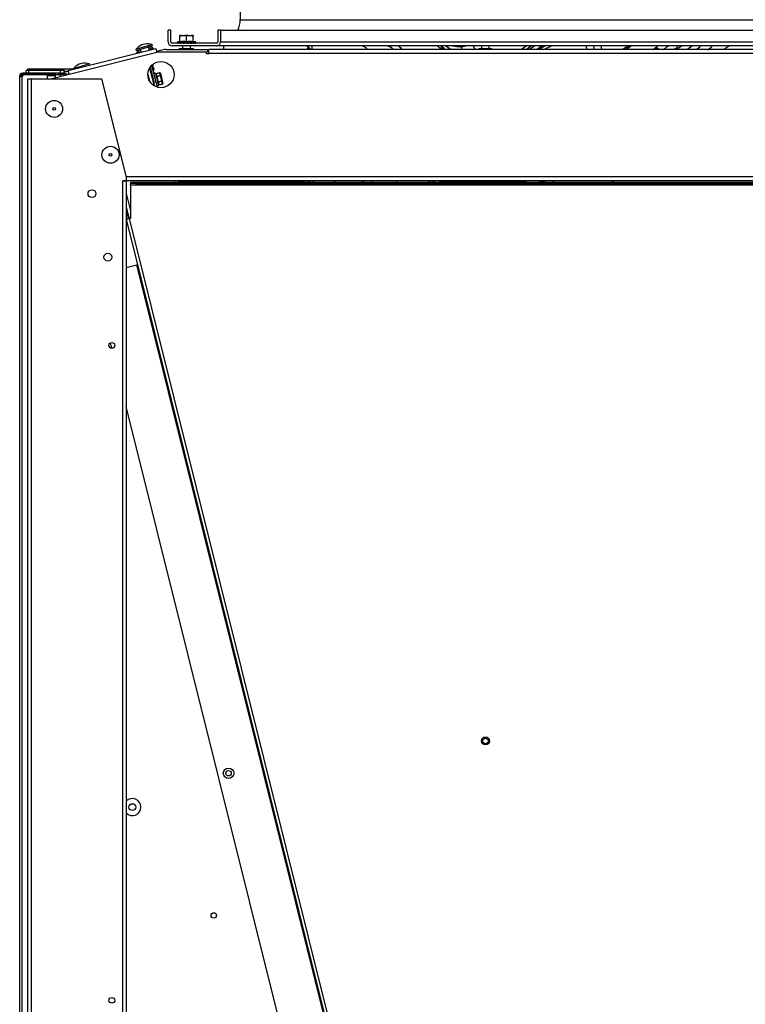
# Model space of a CAD drawing. Units: millimetres. Extents: x -2100 to 9929, y -980 to 7649.
# Drawn here: x 7038 to 7592, y 5393 to 6145 of the extents above; entities that cross this region are included whole.
import ezdxf

# ---------------------------------------------------------------- set-up
doc = ezdxf.new("R2010")
doc.units = ezdxf.units.MM
for name, color, linetype in [('C63000036_6X20', 7, 'Continuous'), ('C6300275', 7, 'Continuous'), ('C6300675_T1.5', 7, 'Continuous'), ('C6300686_TS4', 7, 'Continuous'), ('C6300687_TS4.5', 7, 'Continuous'), ('C6300697_T2_0', 7, 'Continuous'), ('C63510728', 7, 'Continuous'), ('C63510929', 7, 'Continuous'), ('CSSM00012', 7, 'Continuous'), ('CSST00002', 7, 'Continuous'), ('CSST00007', 7, 'Continuous'), ('CSST00008', 7, 'Continuous'), ('CSST00011', 7, 'Continuous'), ('CSST00013', 7, 'Continuous'), ('CSST00017', 7, 'Continuous'), ('GSCSF0002_FETUCC', 7, 'Continuous'), ('SLSF00002', 7, 'Continuous'), ('SLSF00004', 7, 'Continuous'), ('SLSF00005', 7, 'Continuous'), ('SLSF00008', 7, 'Continuous'), ('SLSF00015', 7, 'Continuous'), ('SLST00005', 7, 'Continuous'), ('SVSM00001_MOTORE', 7, 'Continuous'), ('SVSM00001_PALE', 7, 'Continuous'), ('SVSM00001_PIASTR', 7, 'Continuous'), ('SVSM00001_RAGNO2', 7, 'Continuous')]:
    doc.layers.add(name, color=color, linetype=linetype)

msp = doc.modelspace()

# ---------------------------------------------------------------- linework, layer by layer
at = {"layer": 'C63000036_6X20', "color": 7, "linetype": 'Continuous'}
for p, q in [((7158.75, 6127.856), (7158.755, 6127.856)), ((7158.75, 6127.856), (7158.75, 6126.856)), ((7158.755, 6127.856), (7172.755, 6127.856)), ((7158.755, 6127.856), (7158.755, 6126.956)), ((7158.793, 6126.956), (7158.755, 6126.956)), ((7158.788, 6126.956), (7158.788, 6126.856)), ((7158.793, 6126.956), (7158.793, 6126.856)), ((7159.097, 6126.956), (7159.097, 6126.856)), ((7159.097, 6126.956), (7159.692, 6126.956)), ((7159.692, 6126.956), (7159.692, 6126.856)), ((7160.553, 6126.956), (7160.553, 6126.856)), ((7160.553, 6126.956), (7161.64, 6126.956)), ((7160.75, 6132.152), (7160.75, 6132.856)), ((7160.75, 6128.193), (7160.75, 6132.152)), ((7160.755, 6132.152), (7160.755, 6132.856)), ((7161.951, 6132.856), (7160.755, 6132.856)), ((7160.755, 6128.077), (7160.755, 6132.152)), ((7161.64, 6126.956), (7161.64, 6126.856)), ((7161.951, 6132.856), (7164.558, 6132.856)), ((7162.907, 6126.956), (7162.907, 6126.856)), ((7162.907, 6126.956), (7164.298, 6126.956)), ((7164.298, 6126.956), (7164.298, 6126.856)), ((7166.951, 6132.856), (7164.558, 6132.856)), ((7165.755, 6128.077), (7165.755, 6132.152)), ((7165.755, 6126.956), (7165.755, 6126.856)), ((7165.755, 6126.956), (7167.209, 6126.956)), ((7166.264, 6126.956), (7166.264, 6126.856)), ((7166.951, 6132.856), (7169.558, 6132.856)), ((7167.209, 6126.956), (7167.209, 6126.856)), ((7168.602, 6126.956), (7168.602, 6126.856)), ((7168.602, 6126.956), (7169.868, 6126.956)), ((7170.755, 6132.856), (7169.558, 6132.856)), ((7169.868, 6126.956), (7169.868, 6126.856)), ((7170.755, 6132.856), (7170.755, 6132.152)), ((7170.755, 6128.077), (7170.755, 6132.152)), ((7170.957, 6126.956), (7170.957, 6126.856)), ((7170.957, 6126.956), (7171.816, 6126.956)), ((7171.816, 6126.956), (7171.816, 6126.856)), ((7172.412, 6126.956), (7172.412, 6126.856)), ((7172.412, 6126.956), (7172.716, 6126.956)), ((7172.716, 6126.956), (7172.716, 6126.856)), ((7172.755, 6126.856), (7172.755, 6127.856)), ((7162.75, 6124.856), (7162.75, 6122.711)), ((7162.755, 6124.856), (7162.755, 6122.711)), ((7168.755, 6122.711), (7168.755, 6124.856)), ((7390.75, 6124.856), (7390.75, 6122.649)), ((7396.75, 6122.649), (7396.75, 6124.856))]:
    msp.add_line(p, q, dxfattribs=at)
for centre, start, end in [((7165.75, 6092.521), 97.978629, 101.205307), ((7165.755, 6092.521), 97.978629, 101.205307), ((7165.755, 6092.521), 78.794693, 82.021371)]:
    msp.add_arc(centre, 36.022, start, end, dxfattribs=at)
for centre, major_axis, start_param, end_param in [((7163.255, 6128.194), (0, 4.899), 0.3122995, 0.6301372), ((7163.255, 6092.521), (0, -35.673), 3.0605824, 3.2226029), ((7163.255, 6128.194), (0, 4.899), 5.6530481, 5.9708858), ((7168.255, 6128.194), (0, 4.899), 0.3122995, 0.6301372), ((7168.255, 6092.521), (0, -35.673), 3.0605824, 3.2226029), ((7168.255, 6128.194), (0, 4.899), 5.6530481, 5.9708858)]:
    msp.add_ellipse(centre, major_axis=major_axis, ratio=0.8660254, start_param=start_param, end_param=end_param, dxfattribs=at)
at = {"layer": 'C6300275', "color": 7, "linetype": 'Continuous'}
for p, q in [((7140.678, 6104.561), (7140.532, 6104.524)), ((7140.678, 6104.561), (7143.46, 6093.402)), ((7142.011, 6103.759), (7140.678, 6104.561)), ((7142.011, 6103.759), (7142.017, 6103.735)), ((7142.017, 6103.735), (7142.032, 6103.676)), ((7142.032, 6103.676), (7142.398, 6102.209)), ((7145.268, 6104.337), (7142.474, 6103.641)), ((7145.284, 6104.272), (7142.54, 6103.588)), ((7142.54, 6103.588), (7142.622, 6103.377)), ((7145.268, 6104.337), (7145.284, 6104.272)), ((7145.759, 6102.369), (7145.284, 6104.272)), ((7145.874, 6103.973), (7146.349, 6102.07)), ((7142.398, 6102.209), (7142.475, 6101.897)), ((7142.475, 6101.897), (7142.678, 6101.086)), ((7142.622, 6103.377), (7142.988, 6101.909)), ((7143.12, 6101.265), (7142.678, 6101.086)), ((7142.678, 6101.086), (7142.77, 6100.715)), ((7142.77, 6100.715), (7143.255, 6100.836)), ((7142.77, 6100.715), (7143.502, 6097.78)), ((7143.015, 6101.685), (7145.759, 6102.369)), ((7145.863, 6101.949), (7143.12, 6101.265)), ((7143.255, 6100.836), (7143.987, 6097.901)), ((7143.502, 6097.78), (7143.987, 6097.901)), ((7143.502, 6097.78), (7143.594, 6097.41)), ((7143.594, 6097.41), (7144.069, 6097.459)), ((7143.594, 6097.41), (7143.797, 6096.598)), ((7143.797, 6096.598), (7143.874, 6096.286)), ((7143.874, 6096.286), (7144.24, 6094.819)), ((7143.987, 6097.901), (7144.069, 6097.459)), ((7144.069, 6097.459), (7146.812, 6098.143)), ((7146.917, 6097.723), (7144.173, 6097.039)), ((7144.255, 6096.828), (7144.621, 6095.36)), ((7145.863, 6101.949), (7145.759, 6102.369)), ((7145.863, 6101.949), (7146.349, 6102.07)), ((7146.812, 6098.143), (7145.863, 6101.949)), ((7146.349, 6102.07), (7147.298, 6098.264)), ((7146.812, 6098.143), (7147.298, 6098.264)), ((7146.917, 6097.723), (7146.812, 6098.143)), ((7147.392, 6095.82), (7146.917, 6097.723)), ((7147.298, 6098.264), (7147.772, 6096.361)), ((7143.357, 6093.377), (7143.46, 6093.402)), ((7143.46, 6093.402), (7144.261, 6094.736)), ((7144.24, 6094.819), (7144.255, 6094.76)), ((7144.261, 6094.736), (7144.255, 6094.76)), ((7144.614, 6095.058), (7147.408, 6095.755)), ((7144.621, 6095.36), (7144.648, 6095.135)), ((7144.648, 6095.135), (7147.392, 6095.82)), ((7147.392, 6095.82), (7147.408, 6095.755))]:
    msp.add_line(p, q, dxfattribs=at)
for centre, radius, start, end in [((7142.344, 6104.108), 0.482, 228.78918, 285.524262), ((7145.389, 6103.852), 0.5, 14, 104), ((7142.204, 6101.701), 0.811, 358.895474, 14.92459), ((7143.465, 6096.644), 0.811, 13.07541, 29.104526), ((7147.287, 6096.24), 0.5, 284, 14), ((7144.715, 6094.587), 0.477, 102.074229, 159.397857)]:
    msp.add_arc(centre, radius, start, end, dxfattribs=at)
for centre, major_axis, ratio, start_param, end_param in [((7142.436, 6104.008), (-0.434, -0.249), 0.8574092, 0.0665219, 1.3317406), ((7142.517, 6103.797), (0.485, 0.121), 0.8660254, 3.1415927, 4.712389), ((7145.389, 6103.852), (-0.485, -0.121), 0.8660254, 3.1415941, 4.712389), ((7142.883, 6102.33), (0.485, 0.121), 0.8660254, 3.1415927, 4.712389), ((7142.91, 6102.105), (0.5, -0.016), 0.8574092, 3.6862261, 4.9514447), ((7144.278, 6096.618), (-0.434, -0.249), 0.8574092, 4.4733332, 5.7385519), ((7144.359, 6096.407), (-0.485, -0.121), 0.8660254, 4.712389, 6.2831853), ((7145.863, 6101.949), (-0.485, -0.121), 0.8660254, 3.1415927, 4.712389), ((7146.812, 6098.143), (-0.485, -0.121), 0.8660254, 1.5707963, 3.1415927), ((7147.287, 6096.24), (0.485, 0.121), 0.8660254, 4.712389, 6.2831853), ((7144.725, 6094.94), (-0.485, -0.121), 0.8660254, 4.712389, 6.2831853), ((7144.753, 6094.715), (-0.5, 0.016), 0.8574092, 4.9514447, 6.2166634)]:
    msp.add_ellipse(centre, major_axis=major_axis, ratio=ratio, start_param=start_param, end_param=end_param, dxfattribs=at)
for points, knots in [([(7142.473, 6103.64), (7142.473, 6103.64), (7142.473, 6103.64), (7142.473, 6103.64), (7142.506, 6103.624), (7142.54, 6103.588)], [0.49829505, 0.49829505, 0.49829505, 0.49829505, 0.5, 0.5, 1, 1, 1, 1]), ([(7143.015, 6101.685), (7143.001, 6101.637), (7142.989, 6101.57), (7143.026, 6101.42), (7143.075, 6101.343), (7143.12, 6101.265)], [0, 0, 0, 0, 0.5, 0.5, 1, 1, 1, 1]), ([(7144.069, 6097.459), (7144.066, 6097.369), (7144.059, 6097.279), (7144.097, 6097.127), (7144.139, 6097.075), (7144.173, 6097.039)], [0, 0, 0, 0, 0.5, 0.5, 1, 1, 1, 1])]:
    msp.add_open_spline(points, degree=3, knots=knots, dxfattribs=at)
for points in [[(7143.12, 6101.265), (7143.176, 6101.126), (7143.219, 6100.982), (7143.255, 6100.836)], [(7144.648, 6095.135), (7144.634, 6095.088), (7144.613, 6095.058), (7144.613, 6095.058)]]:
    msp.add_open_spline(points, degree=3, dxfattribs=at)
at = {"layer": 'C6300675_T1.5', "color": 7, "linetype": 'Continuous'}
for p, q in [((7139.015, 6102.343), (7139.5, 6102.463)), ((7139.56, 6102.221), (7139.075, 6102.1)), ((7139.922, 6098.704), (7140.407, 6098.825)), ((7140.528, 6098.34), (7140.043, 6098.219)), ((7140.89, 6094.823), (7141.375, 6094.944)), ((7141.435, 6094.701), (7140.95, 6094.58))]:
    msp.add_line(p, q, dxfattribs=at)
at = {"layer": 'C6300686_TS4', "color": 7, "linetype": 'Continuous'}
msp.add_circle((7124.45, 5543.749), 2.626, dxfattribs=at)
for start, end in [(0, 136.309105), (223.690895, 0)]:
    msp.add_arc((7124.45, 5543.749), 6.5, start, end, dxfattribs=at)
at = {"layer": 'C6300687_TS4.5', "color": 7, "linetype": 'Continuous'}
for p, q in [((7133.646, 6126.157), (7131.735, 6125.569)), ((7139.491, 6125.863), (7127.066, 6122.04)), ((7127.066, 6122.04), (7127.36, 6121.084)), ((7139.785, 6124.907), (7127.36, 6121.084)), ((7127.714, 6119.678), (7130.894, 6120.65)), ((7127.714, 6119.678), (7127.848, 6119.239)), ((7130.467, 6122.04), (7131.08, 6120.047)), ((7137.395, 6121.626), (7136.679, 6123.951)), ((7137.11, 6122.55), (7140.146, 6123.478)), ((7138.01, 6121.78), (7140.439, 6122.522)), ((7139.785, 6124.907), (7139.491, 6125.863)), ((7140.439, 6122.522), (7140.146, 6123.478)), ((7091.629, 6111.136), (7079.204, 6107.313)), ((7085.784, 6111.43), (7083.872, 6110.842)), ((7091.901, 6110.252), (7091.629, 6111.136)), ((7079.204, 6107.313), (7079.271, 6107.095)), ((7139.384, 6109.129), (7140.268, 6109.399)), ((7140.268, 6109.399), (7139.882, 6110.66))]:
    msp.add_line(p, q, dxfattribs=at)
for centre, radius in [((7064.75, 6076.749), 6.5), ((7064.75, 6076.749), 1), ((7107.75, 6041.749), 6.5), ((7107.75, 6041.749), 1)]:
    msp.add_circle(centre, radius, dxfattribs=at)
for centre, radius, start, end in [((7136.007, 6114.838), 11.562, 72.460097, 101.779148), ((7136.146, 6114.881), 11.563, 112.42631, 141.745361), ((7136.781, 6112.502), 11.562, 125.484314, 141.642632), ((7136.642, 6112.46), 11.562, 72.357368, 88.717044), ((7088.144, 6100.111), 11.563, 72.460097, 101.779148), ((7088.283, 6100.154), 11.563, 112.42631, 141.745361)]:
    msp.add_arc(centre, radius, start, end, dxfattribs=at)
at = {"layer": 'C6300697_T2_0', "color": 7, "linetype": 'Continuous'}
for p, q in [((7160.199, 6122.711), (7160.223, 6122.711)), ((7160.199, 6122.711), (7160.199, 6122.211)), ((7162.514, 6122.711), (7160.223, 6122.711)), ((7160.223, 6122.211), (7160.223, 6122.711)), ((7163.408, 6122.711), (7162.514, 6122.711)), ((7162.514, 6122.211), (7162.514, 6122.711)), ((7167.99, 6122.711), (7163.408, 6122.711)), ((7163.408, 6122.211), (7163.408, 6122.711)), ((7168.883, 6122.711), (7167.99, 6122.711)), ((7167.99, 6122.211), (7167.99, 6122.711)), ((7171.175, 6122.711), (7168.883, 6122.711)), ((7168.883, 6122.211), (7168.883, 6122.711)), ((7171.175, 6122.711), (7171.199, 6122.711)), ((7171.175, 6122.211), (7171.175, 6122.711)), ((7171.199, 6122.211), (7171.199, 6122.711)), ((7389.266, 6122.649), (7388.75, 6122.649)), ((7388.75, 6122.149), (7388.75, 6122.649)), ((7393.234, 6122.649), (7389.266, 6122.649)), ((7389.266, 6122.149), (7389.266, 6122.649)), ((7394.266, 6122.649), (7393.234, 6122.649)), ((7393.234, 6122.149), (7393.234, 6122.649)), ((7398.234, 6122.649), (7394.266, 6122.649)), ((7394.266, 6122.149), (7394.266, 6122.649)), ((7398.75, 6122.649), (7398.234, 6122.649)), ((7398.234, 6122.149), (7398.234, 6122.649)), ((7398.75, 6122.149), (7398.75, 6122.649))]:
    msp.add_line(p, q, dxfattribs=at)
for centre, start, end in [((7159.949, 6119.711), 90, 151.634728), ((7171.449, 6119.711), 28.365272, 90)]:
    msp.add_arc(centre, 0.5, start, end, dxfattribs=at)
at = {"layer": 'C63510728', "color": 7, "linetype": 'Continuous'}
for p, q in [((7059.471, 6102.055), (7059.471, 6099.749)), ((7059.473, 6102.055), (7059.471, 6102.055)), ((7059.473, 6102.055), (7059.473, 6099.749))]:
    msp.add_line(p, q, dxfattribs=at)
at = {"layer": 'C63510929', "color": 7, "linetype": 'Continuous'}
for p, q in [((7039.472, 6102.055), (7039.472, 6101.346)), ((7040.907, 6102.055), (7039.472, 6102.055))]:
    msp.add_line(p, q, dxfattribs=at)
at = {"layer": 'CSSM00012', "color": 7, "linetype": 'Continuous'}
for p, q in [((7158.966, 6119.949), (7158.966, 6120.211)), ((7181.861, 6121.845), (7182.75, 6121.845))]:
    msp.add_line(p, q, dxfattribs=at)
at = {"layer": 'CSST00002', "color": 7, "linetype": 'Continuous'}
for p, q in [((7044.75, 4101.749), (7044.75, 6099.749)), ((7044.75, 6099.749), (7047.25, 6099.749)), ((7047.25, 6099.749), (7101.013, 6099.749)), ((7047.25, 6099.749), (7047.25, 4101.749)), ((7101.013, 6099.749), (7119.75, 6024.6)), ((7117.25, 6021.751), (7117.25, 6021.749)), ((7117.25, 6021.751), (7119.75, 6021.751)), ((7117.25, 4211.749), (7117.25, 6021.749)), ((7119.75, 6021.749), (7117.25, 6021.749)), ((7119.75, 6024.6), (7119.75, 6021.751)), ((7119.75, 6021.749), (7119.75, 4211.749))]:
    msp.add_line(p, q, dxfattribs=at)
for centre, radius in [((7093.601, 6012.08), 3), ((7105.697, 5963.565), 3), ((7108.75, 5896.249), 2.2), ((7108.75, 5396.249), 2.2)]:
    msp.add_circle(centre, radius, dxfattribs=at)
at = {"layer": 'CSST00007', "color": 7, "linetype": 'Continuous'}
for p, q in [((7075.389, 6106.124), (7142.329, 6122.859)), ((7076.116, 6103.214), (7143.057, 6119.949)), ((7142.329, 6122.859), (7143.057, 6119.949)), ((7180.75, 6119.949), (7143.057, 6119.949)), ((7180.75, 6119.949), (7180.75, 6119.149)), ((7180.75, 6119.149), (7182.75, 6119.149)), ((8004.75, 6122.149), (7182.75, 6122.149)), ((7182.75, 6119.149), (7182.75, 6122.149)), ((8004.75, 6119.149), (7182.75, 6119.149)), ((7076.116, 6103.214), (7075.389, 6106.124)), ((7062.258, 6099.749), (7076.116, 6103.214)), ((8067.75, 6024.849), (7119.688, 6024.849)), ((8067.75, 6021.849), (7119.75, 6021.849))]:
    msp.add_line(p, q, dxfattribs=at)
msp.add_circle((7146.25, 6102.949), 10, dxfattribs=at)
at = {"layer": 'CSST00008', "color": 7, "linetype": 'Continuous'}
for p, q in [((7182.75, 6121.969), (7182.75, 6121.969)), ((7182.75, 6121.969), (7182.75, 6121.845)), ((7159.109, 6021.749), (7254.961, 6021.749)), ((7360.369, 6021.749), (7423.166, 6021.749))]:
    msp.add_line(p, q, dxfattribs=at)
for start, end in [(258.987658, 272.723685), (0, 64.109128), (313.0962, 0)]:
    msp.add_arc((7138.75, 6107.249), 2.2, start, end, dxfattribs=at)
at = {"layer": 'CSST00011', "color": 7, "linetype": 'Continuous'}
msp.add_circle((7393.899, 5594.254), 2.1, dxfattribs=at)
at = {"layer": 'CSST00013', "color": 7, "linetype": 'Continuous'}
for p, q in [((7149.079, 6122.063), (7142.913, 6120.526)), ((7149.562, 6120.122), (7148.867, 6119.949)), ((7150.288, 6122.211), (7181.861, 6122.211)), ((7150.288, 6120.211), (7181.861, 6120.211)), ((7181.861, 6122.211), (7181.861, 6120.211))]:
    msp.add_line(p, q, dxfattribs=at)
for centre, radius, start, end in [((7150.288, 6117.211), 5, 90, 104), ((7150.288, 6117.211), 3, 90, 104), ((7078.288, 6101.321), 3, 137.357792, 142.067788)]:
    msp.add_arc(centre, radius, start, end, dxfattribs=at)
at = {"layer": 'CSST00017', "color": 7, "linetype": 'Continuous'}
for p, q in [((7043.35, 6106.301), (7045.35, 6106.301)), ((7043.35, 6104.055), (7043.35, 6106.301)), ((7044.69, 6107.301), (7072.35, 6107.301)), ((7044.69, 6106.301), (7044.69, 6107.301)), ((7045.35, 6106.301), (7069.65, 6106.301)), ((7045.35, 6104.055), (7045.35, 6106.301)), ((7069.65, 6106.301), (7072.35, 6106.301)), ((7069.65, 6104.055), (7069.65, 6106.301)), ((7072.35, 6105.301), (7072.35, 6107.301)), ((7072.35, 6107.301), (7079.207, 6107.301)), ((7075.594, 6105.301), (7072.35, 6105.301)), ((7072.35, 6105.301), (7072.35, 6104.055)), ((7137.778, 6107.301), (7138.294, 6107.301)), ((7138.792, 6105.301), (7138.277, 6105.301)), ((7139.84, 6107.301), (7140.949, 6107.301)), ((7043.35, 6103.053), (7043.35, 6103.055)), ((7045.35, 6103.053), (7045.35, 6103.055)), ((7069.65, 6101.597), (7069.65, 6103.055)), ((7072.35, 6103.055), (7072.35, 6102.272))]:
    msp.add_line(p, q, dxfattribs=at)
at = {"layer": 'GSCSF0002_FETUCC', "color": 7, "linetype": 'Continuous'}
msp.add_line((7193.892, 6124.856), (7193.892, 6122.149), dxfattribs=at)
at = {"layer": 'SLSF00002', "color": 7, "linetype": 'Continuous'}
for centre in [(7197.819, 5569.602), (7186.545, 5461.049)]:
    msp.add_circle(centre, 2.1, dxfattribs=at)
at = {"layer": 'SLSF00004', "color": 7, "linetype": 'Continuous'}
for p, q in [((7123.036, 6020.857), (7126.891, 6020.857)), ((7123.036, 6020.857), (7123.036, 6019.857)), ((7126.891, 6020.857), (8060.891, 6020.857)), ((7126.891, 6020.857), (7126.891, 6019.857)), ((7126.891, 6019.857), (7123.036, 6019.857)), ((7123.036, 6018.857), (7123.036, 6019.857)), ((7123.036, 6018.857), (8064.747, 6018.857)), ((7123.036, 6018.857), (7123.036, 5993.133)), ((7126.891, 6019.857), (8060.891, 6019.857)), ((7119.951, 5992.657), (7121.891, 5993.14)), ((7431.495, 4743.12), (7119.951, 5992.657)), ((7121.891, 5993.14), (7121.893, 5993.133)), ((7121.893, 5993.133), (7433.678, 4742.633)), ((7123.036, 5993.133), (7121.893, 5993.133))]:
    msp.add_line(p, q, dxfattribs=at)
msp.add_circle((7393.899, 5594.254), 3, dxfattribs=at)
at = {"layer": 'SLSF00005', "color": 7, "linetype": 'Continuous'}
for p, q in [((7119.75, 5999.493), (7121.367, 5993.01)), ((7119.75, 5994.326), (7120.154, 5992.707)), ((7119.75, 5955.683), (7127.851, 5957.703)), ((7128.618, 5957.894), (7127.851, 5957.703)), ((7402.916, 4854.477), (7127.851, 5957.703)), ((7108.68, 5894.05), (7107.656, 5898.158)), ((7368.716, 4851.103), (7119.75, 5849.651))]:
    msp.add_line(p, q, dxfattribs=at)
msp.add_circle((7197.819, 5569.602), 4, dxfattribs=at)
at = {"layer": 'SLSF00008', "color": 7, "linetype": 'Continuous'}
for p, q in [((7137.609, 6107.982), (7140.983, 6094.449)), ((7136.251, 6103.093), (7137.489, 6098.128)), ((7117.369, 6021.751), (7117.369, 6021.749)), ((7156.508, 6021.849), (7156.755, 6020.857)), ((7159.084, 6021.849), (7159.331, 6020.857)), ((7119.75, 6012.2), (7123.036, 5999.022)), ((7119.75, 6001.866), (7121.927, 5993.133))]:
    msp.add_line(p, q, dxfattribs=at)
at = {"layer": 'SLSF00015', "color": 7, "linetype": 'Continuous'}
for p, q in [((7137.978, 6108.568), (7140.831, 6097.127)), ((7139.165, 6110.006), (7142.286, 6097.49)), ((7140.831, 6097.127), (7142.286, 6097.49)), ((7141.584, 6094.104), (7140.831, 6097.127)), ((7142.286, 6097.49), (7143.308, 6093.392))]:
    msp.add_line(p, q, dxfattribs=at)
at = {"layer": 'SLST00005', "color": 7, "linetype": 'Continuous'}
for p, q in [((7040.472, 6104.055), (7041.221, 6104.055)), ((7040.472, 6103.328), (7040.472, 6104.055)), ((7041.221, 6103.055), (7041.221, 6104.055)), ((7065.471, 6104.055), (7041.221, 6104.055)), ((7068.473, 6104.055), (7065.471, 6104.055)), ((7065.471, 6104.055), (7065.471, 6103.055)), ((7068.473, 6104.055), (7068.515, 6104.055)), ((7068.473, 6103.055), (7068.473, 6104.055)), ((7068.515, 6103.055), (7068.515, 6104.055)), ((7068.515, 6104.055), (7070.515, 6104.055)), ((7070.515, 6104.055), (7070.515, 6104.055)), ((7072.515, 6104.055), (7070.515, 6104.055)), ((7070.515, 6104.055), (7070.515, 6103.055)), ((7070.515, 6103.055), (7070.515, 6104.055)), ((7072.79, 6104.055), (7072.515, 6104.055)), ((7038.471, 4761.355), (7038.471, 6101.619)), ((7039.198, 6101.619), (7038.471, 6101.619)), ((7039.198, 6102.055), (7038.472, 6102.055)), ((7039.472, 6102.055), (7039.198, 6102.055)), ((7039.471, 6101.619), (7039.198, 6101.619)), ((7039.472, 6102.055), (7039.472, 6102.055)), ((7040.47, 4761.355), (7040.47, 6101.619)), ((7040.472, 6103.055), (7040.472, 6103.328)), ((7040.472, 6103.055), (7041.221, 6103.055)), ((7041.22, 6103.053), (7059.47, 6103.053)), ((7065.471, 6103.055), (7041.221, 6103.055)), ((7059.47, 6103.053), (7059.471, 6103.053)), ((7059.47, 6103.053), (7059.47, 6099.749)), ((7059.471, 6103.053), (7059.471, 6099.749)), ((7065.77, 6102.055), (7059.473, 6102.055)), ((7065.471, 6103.055), (7068.473, 6103.055)), ((7065.77, 6100.627), (7065.77, 6102.055)), ((7068.473, 6103.055), (7068.515, 6103.055)), ((7068.515, 6103.055), (7070.515, 6103.055)), ((7070.515, 6103.055), (7070.515, 6103.055)), ((7072.515, 6103.055), (7070.515, 6103.055))]:
    msp.add_line(p, q, dxfattribs=at)
for centre, radius, start, end in [((7040.472, 6102.055), 2, 90.00783, 179.992178), ((7072.515, 6102.055), 2, 21.244953, 90), ((7072.79, 6102.055), 2, 23.174011, 90), ((7040.472, 6102.055), 1, 90.015774, 179.984234), ((7040.78, 6102.055), 1, 135.000004, 180), ((7039.47, 6103.055), 1.75, 304.848669, 359.935536), ((7072.515, 6102.055), 1, 28.57105, 90)]:
    msp.add_arc(centre, radius, start, end, dxfattribs=at)
for centre in [(7038.471, 6103.055), (7039.471, 6103.055)]:
    msp.add_ellipse(centre, major_axis=(0, -1.75), ratio=0.0005346, start_param=0.608224, end_param=0.9625724, dxfattribs=at)
for points, knots in [([(7040.47, 6101.619), (7040.346, 6101.564), (7040.221, 6101.518), (7039.97, 6101.439), (7039.842, 6101.406), (7039.598, 6101.355), (7039.481, 6101.337), (7039.257, 6101.311), (7039.152, 6101.305), (7038.963, 6101.305), (7038.876, 6101.311), (7038.729, 6101.336), (7038.667, 6101.355), (7038.518, 6101.432), (7038.471, 6101.509), (7038.471, 6101.619)], [0, 0, 0, 0, 0.125, 0.125, 0.25, 0.25, 0.375, 0.375, 0.5, 0.5, 0.625, 0.625, 0.75, 0.75, 1, 1, 1, 1]), ([(7039.569, 6101.359), (7039.557, 6101.368), (7039.547, 6101.378), (7039.49, 6101.443), (7039.471, 6101.522), (7039.471, 6101.619)], [0.70012163, 0.70012163, 0.70012163, 0.70012163, 0.75, 0.75, 1, 1, 1, 1])]:
    msp.add_open_spline(points, degree=3, knots=knots, dxfattribs=at)
at = {"layer": 'SVSM00001_MOTORE', "color": 7, "linetype": 'Continuous'}
msp.add_line((7491.25, 6021.849), (7491.25, 6020.857), dxfattribs=at)
at = {"layer": 'SVSM00001_PALE', "color": 7, "linetype": 'Continuous'}
for p, q in [((7257.624, 6124.856), (7259.571, 6122.149)), ((7258.166, 6124.856), (7260.114, 6122.149)), ((7375.13, 6124.157), (7374.789, 6124.856)), ((7422.867, 6123.163), (7421.234, 6122.149)), ((7425.547, 6124.856), (7422.656, 6123.033)), ((7424.571, 6122.149), (7427.352, 6123.909)), ((7431.527, 6124.856), (7427.338, 6122.149)), ((7432.743, 6122.149), (7435.174, 6123.744)), ((7438.348, 6122.149), (7444.248, 6124.856)), ((7542.453, 6124.157), (7543.528, 6124.856)), ((7542.666, 6124.265), (7543.547, 6124.856)), ((7434.588, 6021.849), (7437.118, 6020.857))]:
    msp.add_line(p, q, dxfattribs=at)
for centre, radius, start, end in [((7357.752, 6156.516), 48.441, 221.025674, 224.785732), ((7352.952, 6148.784), 34.798, 223.291957, 229.464255), ((7344.124, 6108.54), 20.831, 44.585907, 51.574372), ((7351.604, 6116.239), 10.102, 35.815436, 43.266119), ((7346.599, 6102.1), 26.024, 50.362131, 61.174105), ((7345.279, 6092.606), 36.864, 53.278559, 61.236492), ((7424.453, 6588.808), 467.261, 263.177969, 263.940735), ((7499.508, 6187.415), 139.54, 206.957658, 207.881077), ((7510.353, 6195.548), 144.4, 209.30395, 210.540808), ((6424.614, 7700.514), 1868.467, 302.456953, 302.510324), ((7468.502, 6068.519), 64.222, 120.404735, 123.352027), ((7482.835, 6048.949), 88.69, 121.097624, 122.506289), ((7452.272, 6099.985), 27.982, 118.732406, 127.565784), ((7483.006, 6046.939), 90.187, 120.362079, 121.552907), ((7460.13, 6088.601), 41.766, 119.695237, 120.678316), ((7518.153, 6098.081), 29.916, 119.227236, 126.21754), ((7543.209, 6057.653), 78.594, 121.216249, 122.168839), ((7539.074, 6067.148), 67.199, 120.963561, 122.129212), ((7492.217, 6167.36), 53.94, 303.049953, 304.978632), ((7506.418, 6147.936), 29.888, 304.017986, 309.463373), ((7502.024, 6161.759), 48.251, 304.827925, 310.178353), ((7499.038, 6174.417), 65.082, 306.573049, 310.47466), ((7129.962, 6778.366), 773.394, 301.955046, 302.232263), ((7081.025, 6859.97), 868.549, 302.000178, 302.14004), ((7540.835, 6124.911), 1.785, 335.02066, 358.199811), ((7166.659, 6690.018), 683.732, 303.820206, 304.225955), ((6841.656, 7042.513), 1164.286, 307.768946, 307.983026), ((7280.753, 6503.674), 474.991, 306.498968, 307.045239), ((7472.243, 5773.692), 314.207, 127.830387, 128.12663), ((7112.338, 6397.366), 420.293, 296.384831, 296.562952), ((6007.701, 9032.701), 3300.786, 294.151249, 294.194022), ((6519.594, 7901.068), 2058.825, 294.042033, 294.109508), ((7464.238, 6117.606), 100.122, 253.077223, 253.845255), ((7690.278, 6611.291), 642.177, 246.710946, 246.842805)]:
    msp.add_arc(centre, radius, start, end, dxfattribs=at)
for centre, major_axis, ratio, start_param, end_param in [((7318.919, 6132.478), (-8.351, -5.502), 0.7961785, 1.2403289, 1.3328079), ((7323.495, 6116.962), (8.395, 5.434), 0.7968845, 1.3015024, 1.3392507), ((7356.845, 6114.564), (-7.293, -6.842), 0.7204549, 3.3002115, 3.8753533), ((7376.09, 6136.881), (-13.478, -6.584), 0.8130194, 1.1265202, 1.3759872), ((7430.791, 6132.442), (-5.175, 8.557), 0.3144639, 2.9005881, 3.1406881), ((7441.87, 6116.073), (5.104, -8.599), 0.3587737, -3.6318668, -3.3962587), ((7497.945, 6132.478), (-5.358, 8.443), 0.3328752, 2.6545393, 3.1552265), ((7527.783, 6114.564), (-5.746, 8.184), 0.4744645, 5.4653263, 6.040468), ((7534.568, 6136.881), (-8.117, 12.614), 0.2555655, 3.0753813, 3.175734), ((7299.404, 6030.84), (-2.91, -9.567), 0.7365262, 0.5074426, 0.5653829), ((7439.667, 6030.84), (-2.582, -9.661), 0.6471282, 6.0443213, 6.1674311)]:
    msp.add_ellipse(centre, major_axis=major_axis, ratio=ratio, start_param=start_param, end_param=end_param, dxfattribs=at)
for points, knots in [([(7422.667, 6123.041), (7422.647, 6123.015), (7422.605, 6122.956), (7422.542, 6122.856), (7422.479, 6122.74), (7422.418, 6122.614), (7422.354, 6122.466), (7422.296, 6122.317), (7422.26, 6122.211), (7422.246, 6122.171)], [0.29071447, 0.29071447, 0.29071447, 0.29071447, 0.32770508, 0.37057038, 0.41377508, 0.45729018, 0.50108685, 0.55699177, 0.59095933, 0.59095933, 0.59095933, 0.59095933]), ([(7427.11, 6124.865), (7427.115, 6124.835), (7427.12, 6124.804), (7427.171, 6124.499), (7427.252, 6124.205), (7427.356, 6123.911)], [0.72156883, 0.72156883, 0.72156883, 0.72156883, 0.75, 0.75, 1, 1, 1, 1]), ([(7470.349, 6124.882), (7470.461, 6124.672), (7470.698, 6124.145), (7470.927, 6123.242), (7470.952, 6122.529), (7470.926, 6122.154)], [0.35004451, 0.35004451, 0.35004451, 0.35004451, 0.38603261, 0.43870011, 0.49457997, 0.49457997, 0.49457997, 0.49457997]), ([(7476.109, 6124.86), (7476.273, 6124.521), (7476.602, 6123.65), (7476.724, 6122.725), (7476.721, 6122.155)], [0.37677063, 0.37677063, 0.37677063, 0.37677063, 0.4215005, 0.4886861, 0.4886861, 0.4886861, 0.4886861]), ([(7481.817, 6124.872), (7481.916, 6124.642), (7482.166, 6123.97), (7482.361, 6123.067), (7482.412, 6122.386), (7482.419, 6122.171)], [0.395219226, 0.395219226, 0.395219226, 0.395219226, 0.41961334, 0.465335318, 0.486241536, 0.486241536, 0.486241536, 0.486241536]), ([(7498.418, 6122.196), (7498.61, 6122.333), (7499.054, 6122.647), (7499.765, 6123.136), (7500.553, 6123.661), (7501.094, 6124.008), (7501.365, 6124.182)], [0.929127914, 0.929127914, 0.929127914, 0.929127914, 0.943579218, 0.962281637, 0.981083148, 1, 1, 1, 1]), ([(7501.442, 6122.148), (7501.47, 6122.173), (7501.775, 6122.444), (7502.282, 6122.872), (7502.923, 6123.381), (7503.628, 6123.916), (7504.289, 6124.393), (7504.829, 6124.761), (7504.973, 6124.858)], [0.79825418, 0.79825418, 0.79825418, 0.79825418, 0.80278464, 0.84823672, 0.87677994, 0.89597918, 0.94657008, 0.96466622, 0.96466622, 0.96466622, 0.96466622]), ([(7579.664, 6124.847), (7579.361, 6124.624), (7578.113, 6123.709), (7576.865, 6122.802), (7575.92, 6122.119)], [0.488886266, 0.488886266, 0.488886266, 0.488886266, 0.501304547, 0.53992206, 0.53992206, 0.53992206, 0.53992206]), ([(7258.982, 6021.806), (7258.552, 6021.494), (7258.093, 6021.161), (7257.638, 6020.83), (7257.606, 6020.806)], [0.479003695, 0.479003695, 0.479003695, 0.479003695, 0.500095067, 0.501687396, 0.501687396, 0.501687396, 0.501687396]), ([(7300.285, 6021.437), (7300.161, 6021.472), (7299.914, 6021.541), (7299.557, 6021.652), (7299.296, 6021.737), (7299.153, 6021.786), (7299.125, 6021.796)], [0, 0, 0, 0, 0.030425858, 0.060474764, 0.090157185, 0.09754613, 0.09754613, 0.09754613, 0.09754613]), ([(7440.143, 6020.668), (7439.845, 6020.709), (7439.328, 6020.79), (7438.565, 6020.931), (7437.87, 6021.076), (7437.143, 6021.243), (7436.636, 6021.372), (7436.38, 6021.437)], [0.75235181, 0.75235181, 0.75235181, 0.75235181, 0.8170421, 0.86159097, 0.90690347, 0.95302346, 1, 1, 1, 1]), ([(7446.381, 6021.923), (7446.368, 6021.889), (7446.341, 6021.82), (7446.29, 6021.721), (7446.23, 6021.625), (7446.162, 6021.532), (7446.085, 6021.442), (7446, 6021.356), (7445.906, 6021.274), (7445.711, 6021.125), (7445.43, 6020.966), (7445.146, 6020.853), (7445.033, 6020.814)], [0, 0, 0, 0, 0.02112769, 0.04226327, 0.06341171, 0.08457816, 0.10576792, 0.12698645, 0.14823938, 0.16953245, 0.24777297, 0.29469786, 0.29469786, 0.29469786, 0.29469786])]:
    msp.add_open_spline(points, degree=3, knots=knots, dxfattribs=at)
for points in [[(7256.115, 6021.841), (7255.664, 6021.508), (7255.217, 6021.178), (7254.773, 6020.849)], [(7259.137, 6020.858), (7259.576, 6021.185), (7260.018, 6021.514), (7260.463, 6021.844)], [(7263.627, 6021.839), (7263.161, 6021.495), (7262.698, 6021.152), (7262.239, 6020.811)], [(7349.785, 6020.846), (7350.577, 6021.177), (7351.37, 6021.509), (7352.165, 6021.843)], [(7353.075, 6020.857), (7353.839, 6021.184), (7354.604, 6021.512), (7355.37, 6021.841)], [(7422.862, 6021.839), (7423.795, 6021.495), (7424.731, 6021.152), (7425.668, 6020.811)], [(7491.015, 6020.846), (7490.723, 6021.177), (7490.435, 6021.509), (7490.153, 6021.843)]]:
    msp.add_open_spline(points, degree=3, dxfattribs=at)
at = {"layer": 'SVSM00001_PIASTR', "color": 7, "linetype": 'Continuous'}
for p, q in [((7206.75, 6229.936), (7206.75, 6144.856)), ((7206.75, 6144.856), (7980.75, 6144.856)), ((7153.75, 6136.856), (7151.75, 6136.856)), ((7151.75, 6127.856), (7151.75, 6136.856)), ((7153.75, 6127.856), (7153.75, 6136.856)), ((7191.75, 6136.856), (7189.75, 6136.856)), ((7189.75, 6136.856), (7189.75, 6127.856)), ((7191.75, 6136.856), (7191.75, 6127.856)), ((7191.75, 6136.856), (7995.75, 6136.856)), ((7188.75, 6126.856), (7154.75, 6126.856)), ((7191.75, 6127.856), (7995.75, 6127.856)), ((7188.75, 6124.856), (7154.75, 6124.856)), ((7998.75, 6124.856), (7188.75, 6124.856))]:
    msp.add_line(p, q, dxfattribs=at)
for centre, radius, start, end in [((7188.75, 6144.856), 18, 333.6122, 0), ((7154.75, 6127.856), 3, 180, 270), ((7154.75, 6127.856), 1, 180, 270), ((7188.75, 6127.856), 1, 270, 0), ((7188.75, 6127.856), 3, 270, 0)]:
    msp.add_arc(centre, radius, start, end, dxfattribs=at)
at = {"layer": 'SVSM00001_RAGNO2', "color": 7, "linetype": 'Continuous'}
for p, q in [((7261.263, 6124.856), (7261.263, 6122.149)), ((7254.961, 6021.849), (7254.961, 6020.981)), ((7300.722, 6021.849), (7300.722, 6020.857)), ((7306.792, 6021.849), (7306.792, 6020.857)), ((7326.331, 6020.857), (7326.331, 6021.849))]:
    msp.add_line(p, q, dxfattribs=at)
for centre, major_axis, ratio, start_param, end_param in [((7262.126, 6113.856), (0, 11), 0.6513042, 0.5054567, 0.7167785), ((7298.445, 6113.856), (0, 11), 0.7588167, 5.5664068, 6.2831853), ((7317.984, 6113.856), (0, -11), 0.7588167, 2.4248142, 3.1415927)]:
    msp.add_ellipse(centre, major_axis=major_axis, ratio=ratio, start_param=start_param, end_param=end_param, dxfattribs=at)

doc.saveas('drawing.dxf')
